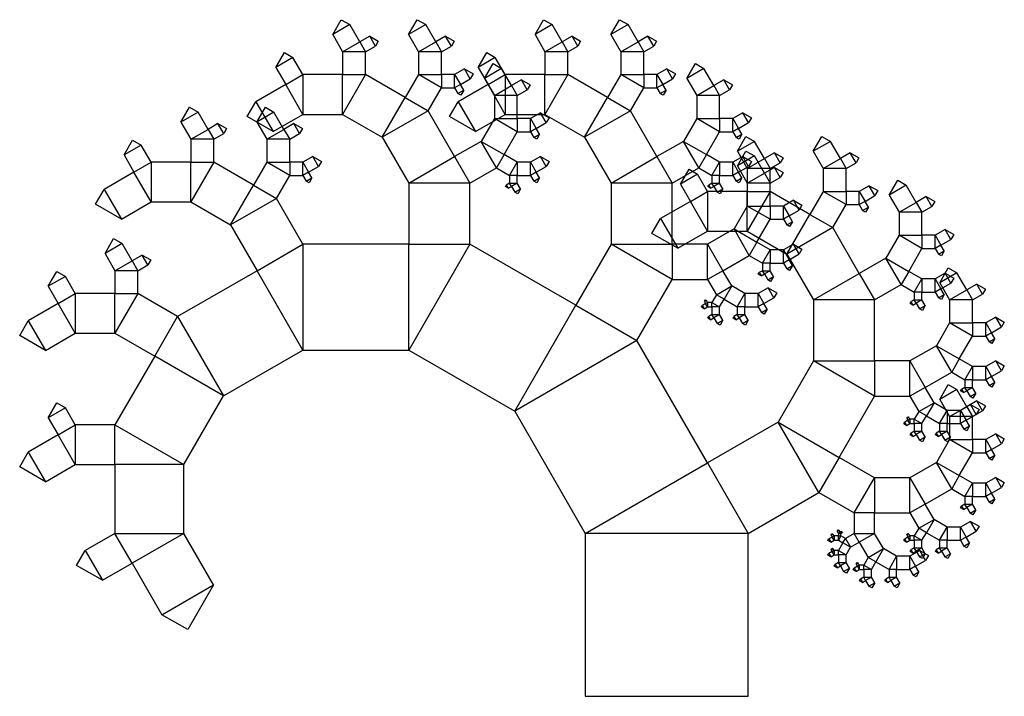
# Model space of a CAD drawing. Units: inches. Extents: x -3.47 to 2.57, y 0 to 4.15.
import ezdxf

# ---------------------------------------------------------------- set-up
doc = ezdxf.new("R2010")
doc.units = ezdxf.units.IN
doc.header["$MEASUREMENT"] = 0

msp = doc.modelspace()

# ---------------------------------------------------------------- linework, layer by layer
at = {"color": 8}
msp.add_line((0, 0), (1, 0), dxfattribs=at)
for points in [[(-1.5494, 4.0611), (-1.4885, 3.9556), (-1.383, 4.0165), (-1.4439, 4.1219), (-1.5494, 4.0611), (-1.4966, 4.1524), (-1.4439, 4.1219)], [(-1.084, 4.0611), (-1.0231, 3.9556), (-0.9176, 4.0165), (-0.9785, 4.1219), (-1.084, 4.0611), (-1.0313, 4.1524), (-0.9785, 4.1219)], [(-0.3083, 4.0611), (-0.2475, 3.9556), (-0.142, 4.0165), (-0.2029, 4.1219), (-0.3083, 4.0611), (-0.2556, 4.1524), (-0.2029, 4.1219)], [(0.157, 4.0611), (0.2179, 3.9556), (0.3234, 4.0165), (0.2625, 4.1219), (0.157, 4.0611), (0.2098, 4.1524), (0.2625, 4.1219)], [(-1.3221, 4.0516), (-1.383, 4.0165), (-1.3479, 3.9556), (-1.287, 3.9907), (-1.3221, 4.0516), (-1.2694, 4.0212), (-1.287, 3.9907)], [(-0.8567, 4.0516), (-0.9176, 4.0165), (-0.8825, 3.9556), (-0.8216, 3.9907), (-0.8567, 4.0516), (-0.804, 4.0212), (-0.8216, 3.9907)], [(-0.0811, 4.0516), (-0.142, 4.0165), (-0.1068, 3.9556), (-0.0459, 3.9907), (-0.0811, 4.0516), (-0.0284, 4.0212), (-0.0459, 3.9907)], [(0.3843, 4.0516), (0.3234, 4.0165), (0.3586, 3.9556), (0.4194, 3.9907), (0.3843, 4.0516), (0.437, 4.0212), (0.4194, 3.9907)], [(-1.4885, 3.9556), (-1.4885, 3.815), (-1.3479, 3.815), (-1.3479, 3.9556), (-1.4885, 3.9556), (-1.383, 4.0165), (-1.3479, 3.9556)], [(-1.0231, 3.9556), (-1.0231, 3.815), (-0.8825, 3.815), (-0.8825, 3.9556), (-1.0231, 3.9556), (-0.9176, 4.0165), (-0.8825, 3.9556)], [(-0.2475, 3.9556), (-0.2475, 3.815), (-0.1068, 3.815), (-0.1068, 3.9556), (-0.2475, 3.9556), (-0.142, 4.0165), (-0.1068, 3.9556)], [(0.2179, 3.9556), (0.2179, 3.815), (0.3586, 3.815), (0.3586, 3.9556), (0.2179, 3.9556), (0.3234, 4.0165), (0.3586, 3.9556)], [(-1.8984, 3.8595), (-1.8375, 3.7541), (-1.7321, 3.815), (-1.7929, 3.9204), (-1.8984, 3.8595), (-1.8457, 3.9509), (-1.7929, 3.9204)], [(-0.6574, 3.8595), (-0.5965, 3.7541), (-0.491, 3.815), (-0.5519, 3.9204), (-0.6574, 3.8595), (-0.6047, 3.9509), (-0.5519, 3.9204)], [(-0.6186, 3.7924), (-0.5577, 3.6869), (-0.4522, 3.7478), (-0.5131, 3.8533), (-0.6186, 3.7924), (-0.5659, 3.8837), (-0.5131, 3.8533)], [(0.6224, 3.7924), (0.6833, 3.6869), (0.7888, 3.7478), (0.7279, 3.8533), (0.6224, 3.7924), (0.6752, 3.8837), (0.7279, 3.8533)], [(-1.7321, 3.5714), (-1.4885, 3.5714), (-1.4885, 3.815), (-1.7321, 3.815), (-1.7321, 3.5714), (-1.8375, 3.7541), (-1.7321, 3.815)], [(-1.4885, 3.5714), (-1.2449, 3.4308), (-1.1043, 3.6743), (-1.3479, 3.815), (-1.4885, 3.5714), (-1.4885, 3.815), (-1.3479, 3.815)], [(-1.0231, 3.815), (-1.1043, 3.6743), (-0.9637, 3.5931), (-0.8825, 3.7338), (-1.0231, 3.815), (-0.8825, 3.815), (-0.8825, 3.7338)], [(-0.8013, 3.815), (-0.8825, 3.815), (-0.8825, 3.7338), (-0.8013, 3.7338), (-0.8013, 3.815), (-0.7661, 3.7541), (-0.8013, 3.7338)], [(-0.7404, 3.8501), (-0.8013, 3.815), (-0.7661, 3.7541), (-0.7052, 3.7892), (-0.7404, 3.8501), (-0.6877, 3.8197), (-0.7052, 3.7892)], [(-0.491, 3.5714), (-0.2475, 3.5714), (-0.2475, 3.815), (-0.491, 3.815), (-0.491, 3.5714), (-0.5965, 3.7541), (-0.491, 3.815)], [(-0.2475, 3.5714), (-0.0039, 3.4308), (0.1367, 3.6743), (-0.1068, 3.815), (-0.2475, 3.5714), (-0.2475, 3.815), (-0.1068, 3.815)], [(0.2179, 3.815), (0.1367, 3.6743), (0.2774, 3.5931), (0.3586, 3.7338), (0.2179, 3.815), (0.3586, 3.815), (0.3586, 3.7338)], [(0.4397, 3.815), (0.3586, 3.815), (0.3586, 3.7338), (0.4397, 3.7338), (0.4397, 3.815), (0.4749, 3.7541), (0.4397, 3.7338)], [(0.5006, 3.8501), (0.4397, 3.815), (0.4749, 3.7541), (0.5358, 3.7892), (0.5006, 3.8501), (0.5534, 3.8197), (0.5358, 3.7892)], [(-1.9147, 3.4659), (-1.7321, 3.5714), (-1.8375, 3.7541), (-2.0202, 3.6486), (-1.9147, 3.4659), (-2.0729, 3.5573), (-2.0202, 3.6486)], [(-0.6737, 3.4659), (-0.491, 3.5714), (-0.5965, 3.7541), (-0.7792, 3.6486), (-0.6737, 3.4659), (-0.8319, 3.5573), (-0.7792, 3.6486)], [(-0.7458, 3.7189), (-0.7661, 3.7541), (-0.8013, 3.7338), (-0.781, 3.6986), (-0.7458, 3.7189), (-0.7634, 3.6885), (-0.781, 3.6986)], [(-0.5577, 3.6869), (-0.5577, 3.5463), (-0.4171, 3.5463), (-0.4171, 3.6869), (-0.5577, 3.6869), (-0.4522, 3.7478), (-0.4171, 3.6869)], [(-0.3914, 3.7829), (-0.4522, 3.7478), (-0.4171, 3.6869), (-0.3562, 3.7221), (-0.3914, 3.7829), (-0.3386, 3.7525), (-0.3562, 3.7221)], [(0.4952, 3.7189), (0.4749, 3.7541), (0.4397, 3.7338), (0.46, 3.6986), (0.4952, 3.7189), (0.4776, 3.6885), (0.46, 3.6986)], [(0.6833, 3.6869), (0.6833, 3.5463), (0.8239, 3.5463), (0.8239, 3.6869), (0.6833, 3.6869), (0.7888, 3.7478), (0.8239, 3.6869)], [(0.8497, 3.7829), (0.7888, 3.7478), (0.8239, 3.6869), (0.8848, 3.7221), (0.8497, 3.7829), (0.9024, 3.7525), (0.8848, 3.7221)], [(-1.2449, 3.4308), (-1.0825, 3.1495), (-0.8013, 3.3119), (-0.9637, 3.5931), (-1.2449, 3.4308), (-1.1043, 3.6743), (-0.9637, 3.5931)], [(-0.0039, 3.4308), (0.1585, 3.1495), (0.4397, 3.3119), (0.2774, 3.5931), (-0.0039, 3.4308), (0.1367, 3.6743), (0.2774, 3.5931)], [(-2.4801, 3.5237), (-2.4193, 3.4182), (-2.3138, 3.4791), (-2.3747, 3.5846), (-2.4801, 3.5237), (-2.4274, 3.615), (-2.3747, 3.5846)], [(-2.0148, 3.5237), (-1.9539, 3.4182), (-1.8484, 3.4791), (-1.9093, 3.5846), (-2.0148, 3.5237), (-1.962, 3.615), (-1.9093, 3.5846)], [(-0.275, 3.5814), (-0.3359, 3.5463), (-0.3007, 3.4854), (-0.2398, 3.5205), (-0.275, 3.5814), (-0.2223, 3.551), (-0.2398, 3.5205)], [(0.966, 3.5814), (0.9051, 3.5463), (0.9403, 3.4854), (1.0012, 3.5205), (0.966, 3.5814), (1.0188, 3.551), (1.0012, 3.5205)], [(-2.2529, 3.5143), (-2.3138, 3.4791), (-2.2786, 3.4182), (-2.2177, 3.4534), (-2.2529, 3.5143), (-2.2002, 3.4838), (-2.2177, 3.4534)], [(-1.7875, 3.5143), (-1.8484, 3.4791), (-1.8132, 3.4182), (-1.7523, 3.4534), (-1.7875, 3.5143), (-1.7348, 3.4838), (-1.7523, 3.4534)], [(-0.5577, 3.5463), (-0.6389, 3.4056), (-0.4983, 3.3245), (-0.4171, 3.4651), (-0.5577, 3.5463), (-0.4171, 3.5463), (-0.4171, 3.4651)], [(-0.3359, 3.5463), (-0.4171, 3.5463), (-0.4171, 3.4651), (-0.3359, 3.4651), (-0.3359, 3.5463), (-0.3007, 3.4854), (-0.3359, 3.4651)], [(0.6833, 3.5463), (0.6021, 3.4056), (0.7427, 3.3245), (0.8239, 3.4651), (0.6833, 3.5463), (0.8239, 3.5463), (0.8239, 3.4651)], [(0.9051, 3.5463), (0.8239, 3.5463), (0.8239, 3.4651), (0.9051, 3.4651), (0.9051, 3.5463), (0.9403, 3.4854), (0.9051, 3.4651)], [(-2.4193, 3.4182), (-2.4193, 3.2776), (-2.2786, 3.2776), (-2.2786, 3.4182), (-2.4193, 3.4182), (-2.3138, 3.4791), (-2.2786, 3.4182)], [(-1.9539, 3.4182), (-1.9539, 3.2776), (-1.8132, 3.2776), (-1.8132, 3.4182), (-1.9539, 3.4182), (-1.8484, 3.4791), (-1.8132, 3.4182)], [(-0.2804, 3.4502), (-0.3007, 3.4854), (-0.3359, 3.4651), (-0.3156, 3.4299), (-0.2804, 3.4502), (-0.298, 3.4198), (-0.3156, 3.4299)], [(0.9606, 3.4502), (0.9403, 3.4854), (0.9051, 3.4651), (0.9254, 3.4299), (0.9606, 3.4502), (0.943, 3.4198), (0.9254, 3.4299)], [(-2.8292, 3.3222), (-2.7683, 3.2167), (-2.6628, 3.2776), (-2.7237, 3.3831), (-2.8292, 3.3222), (-2.7764, 3.4135), (-2.7237, 3.3831)], [(-0.6389, 3.4056), (-0.8013, 3.3119), (-0.7075, 3.1495), (-0.5452, 3.2433), (-0.6389, 3.4056), (-0.4983, 3.3245), (-0.5452, 3.2433)], [(0.6021, 3.4056), (0.4397, 3.3119), (0.5335, 3.1495), (0.6959, 3.2433), (0.6021, 3.4056), (0.7427, 3.3245), (0.6959, 3.2433)], [(0.9327, 3.3446), (0.9936, 3.2391), (1.099, 3.3), (1.0381, 3.4054), (0.9327, 3.3446), (0.9854, 3.4359), (1.0381, 3.4054)], [(1.3981, 3.3446), (1.459, 3.2391), (1.5644, 3.3), (1.5035, 3.4054), (1.3981, 3.3446), (1.4508, 3.4359), (1.5035, 3.4054)], [(-0.4171, 3.2776), (-0.4983, 3.3245), (-0.5452, 3.2433), (-0.464, 3.1964), (-0.4171, 3.2776), (-0.4171, 3.1964), (-0.464, 3.1964)], [(0.8239, 3.2776), (0.7427, 3.3245), (0.6959, 3.2433), (0.7771, 3.1964), (0.8239, 3.2776), (0.8239, 3.1964), (0.7771, 3.1964)], [(0.9327, 3.255), (0.9936, 3.1495), (1.099, 3.2104), (1.0381, 3.3159), (0.9327, 3.255), (0.9854, 3.3463), (1.0381, 3.3159)], [(1.1599, 3.3351), (1.099, 3.3), (1.1342, 3.2391), (1.1951, 3.2742), (1.1599, 3.3351), (1.2127, 3.3047), (1.1951, 3.2742)], [(1.6253, 3.3351), (1.5644, 3.3), (1.5996, 3.2391), (1.6605, 3.2742), (1.6253, 3.3351), (1.678, 3.3047), (1.6605, 3.2742)], [(-2.6628, 3.034), (-2.4193, 3.034), (-2.4193, 3.2776), (-2.6628, 3.2776), (-2.6628, 3.034), (-2.7683, 3.2167), (-2.6628, 3.2776)], [(-2.4193, 3.034), (-2.1757, 2.8934), (-2.0351, 3.137), (-2.2786, 3.2776), (-2.4193, 3.034), (-2.4193, 3.2776), (-2.2786, 3.2776)], [(-1.9539, 3.2776), (-2.0351, 3.137), (-1.8944, 3.0558), (-1.8132, 3.1964), (-1.9539, 3.2776), (-1.8132, 3.2776), (-1.8132, 3.1964)], [(-1.7321, 3.2776), (-1.8132, 3.2776), (-1.8132, 3.1964), (-1.7321, 3.1964), (-1.7321, 3.2776), (-1.6969, 3.2167), (-1.7321, 3.1964)], [(-1.6712, 3.3127), (-1.7321, 3.2776), (-1.6969, 3.2167), (-1.636, 3.2518), (-1.6712, 3.3127), (-1.6184, 3.2823), (-1.636, 3.2518)], [(-1.0825, 3.1495), (-1.0825, 2.7745), (-0.7075, 2.7745), (-0.7075, 3.1495), (-1.0825, 3.1495), (-0.8013, 3.3119), (-0.7075, 3.1495)], [(-0.3359, 3.2776), (-0.4171, 3.2776), (-0.4171, 3.1964), (-0.3359, 3.1964), (-0.3359, 3.2776), (-0.3007, 3.2167), (-0.3359, 3.1964)], [(-0.275, 3.3127), (-0.3359, 3.2776), (-0.3007, 3.2167), (-0.2398, 3.2518), (-0.275, 3.3127), (-0.2223, 3.2823), (-0.2398, 3.2518)], [(0.1585, 3.1495), (0.1585, 2.7745), (0.5335, 2.7745), (0.5335, 3.1495), (0.1585, 3.1495), (0.4397, 3.3119), (0.5335, 3.1495)], [(0.9051, 3.2776), (0.8239, 3.2776), (0.8239, 3.1964), (0.9051, 3.1964), (0.9051, 3.2776), (0.9403, 3.2167), (0.9051, 3.1964)], [(0.966, 3.3127), (0.9051, 3.2776), (0.9403, 3.2167), (1.0012, 3.2518), (0.966, 3.3127), (1.0188, 3.2823), (1.0012, 3.2518)], [(0.9936, 3.2391), (0.9936, 3.0985), (1.1342, 3.0985), (1.1342, 3.2391), (0.9936, 3.2391), (1.099, 3.3), (1.1342, 3.2391)], [(1.459, 3.2391), (1.459, 3.0985), (1.5996, 3.0985), (1.5996, 3.2391), (1.459, 3.2391), (1.5644, 3.3), (1.5996, 3.2391)], [(-2.8455, 2.9285), (-2.6628, 3.034), (-2.7683, 3.2167), (-2.951, 3.1112), (-2.8455, 2.9285), (-3.0037, 3.0199), (-2.951, 3.1112)], [(-1.6766, 3.1815), (-1.6969, 3.2167), (-1.7321, 3.1964), (-1.7118, 3.1612), (-1.6766, 3.1815), (-1.6942, 3.1511), (-1.7118, 3.1612)], [(-0.2804, 3.1815), (-0.3007, 3.2167), (-0.3359, 3.1964), (-0.3156, 3.1612), (-0.2804, 3.1815), (-0.298, 3.1511), (-0.3156, 3.1612)], [(0.5836, 3.143), (0.6445, 3.0376), (0.75, 3.0985), (0.6891, 3.2039), (0.5836, 3.143), (0.6364, 3.2344), (0.6891, 3.2039)], [(0.9606, 3.1815), (0.9403, 3.2167), (0.9051, 3.1964), (0.9254, 3.1612), (0.9606, 3.1815), (0.943, 3.1511), (0.9254, 3.1612)], [(0.9936, 3.1495), (0.9936, 3.0089), (1.1342, 3.0089), (1.1342, 3.1495), (0.9936, 3.1495), (1.099, 3.2104), (1.1342, 3.1495)], [(1.1599, 3.2456), (1.099, 3.2104), (1.1342, 3.1495), (1.1951, 3.1847), (1.1599, 3.2456), (1.2127, 3.2151), (1.1951, 3.1847)], [(-0.4725, 3.1175), (-0.4522, 3.1292), (-0.464, 3.1495), (-0.4843, 3.1378), (-0.4725, 3.1175), (-0.4901, 3.1277), (-0.4843, 3.1378)], [(-0.4171, 3.1495), (-0.4171, 3.1964), (-0.464, 3.1964), (-0.464, 3.1495), (-0.4171, 3.1495), (-0.4522, 3.1292), (-0.464, 3.1495)], [(-0.3968, 3.1144), (-0.4171, 3.1495), (-0.4522, 3.1292), (-0.4319, 3.0941), (-0.3968, 3.1144), (-0.4144, 3.0839), (-0.4319, 3.0941)], [(0.7685, 3.1175), (0.7888, 3.1292), (0.7771, 3.1495), (0.7568, 3.1378), (0.7685, 3.1175), (0.7509, 3.1277), (0.7568, 3.1378)], [(0.8239, 3.1495), (0.8239, 3.1964), (0.7771, 3.1964), (0.7771, 3.1495), (0.8239, 3.1495), (0.7888, 3.1292), (0.7771, 3.1495)], [(0.8442, 3.1144), (0.8239, 3.1495), (0.7888, 3.1292), (0.8091, 3.0941), (0.8442, 3.1144), (0.8267, 3.0839), (0.8091, 3.0941)], [(1.8634, 3.0759), (1.9243, 2.9704), (2.0298, 3.0313), (1.9689, 3.1368), (1.8634, 3.0759), (1.9162, 3.1672), (1.9689, 3.1368)], [(-2.1757, 2.8934), (-2.0133, 2.6121), (-1.7321, 2.7745), (-1.8944, 3.0558), (-2.1757, 2.8934), (-2.0351, 3.137), (-1.8944, 3.0558)], [(0.75, 2.8549), (0.9936, 2.8549), (0.9936, 3.0985), (0.75, 3.0985), (0.75, 2.8549), (0.6445, 3.0376), (0.75, 3.0985)], [(0.9936, 2.8549), (1.2371, 2.7143), (1.3778, 2.9578), (1.1342, 3.0985), (0.9936, 2.8549), (0.9936, 3.0985), (1.1342, 3.0985)], [(1.459, 3.0985), (1.3778, 2.9578), (1.5184, 2.8766), (1.5996, 3.0173), (1.459, 3.0985), (1.5996, 3.0985), (1.5996, 3.0173)], [(1.6808, 3.0985), (1.5996, 3.0985), (1.5996, 3.0173), (1.6808, 3.0173), (1.6808, 3.0985), (1.7159, 3.0376), (1.6808, 3.0173)], [(1.7417, 3.1336), (1.6808, 3.0985), (1.7159, 3.0376), (1.7768, 3.0727), (1.7417, 3.1336), (1.7944, 3.1032), (1.7768, 3.0727)], [(0.5673, 2.7494), (0.75, 2.8549), (0.6445, 3.0376), (0.4619, 2.9321), (0.5673, 2.7494), (0.4091, 2.8408), (0.4619, 2.9321)], [(1.2763, 3.0441), (1.2154, 3.0089), (1.2505, 2.948), (1.3114, 2.9832), (1.2763, 3.0441), (1.329, 3.0136), (1.3114, 2.9832)], [(1.7362, 3.0024), (1.7159, 3.0376), (1.6808, 3.0173), (1.7011, 2.9821), (1.7362, 3.0024), (1.7186, 2.972), (1.7011, 2.9821)], [(1.9243, 2.9704), (1.9243, 2.8298), (2.065, 2.8298), (2.065, 2.9704), (1.9243, 2.9704), (2.0298, 3.0313), (2.065, 2.9704)], [(2.0907, 3.0664), (2.0298, 3.0313), (2.065, 2.9704), (2.1259, 3.0055), (2.0907, 3.0664), (2.1434, 3.036), (2.1259, 3.0055)], [(0.9936, 3.0089), (0.9124, 2.8683), (1.053, 2.7871), (1.1342, 2.9277), (0.9936, 3.0089), (1.1342, 3.0089), (1.1342, 2.9277)], [(1.2154, 3.0089), (1.1342, 3.0089), (1.1342, 2.9277), (1.2154, 2.9277), (1.2154, 3.0089), (1.2505, 2.948), (1.2154, 2.9277)], [(1.2708, 2.9128), (1.2505, 2.948), (1.2154, 2.9277), (1.2357, 2.8925), (1.2708, 2.9128), (1.2533, 2.8824), (1.2357, 2.8925)], [(1.2371, 2.7143), (1.3995, 2.433), (1.6808, 2.5954), (1.5184, 2.8766), (1.2371, 2.7143), (1.3778, 2.9578), (1.5184, 2.8766)], [(0.9124, 2.8683), (0.75, 2.7745), (0.8438, 2.6121), (1.0061, 2.7059), (0.9124, 2.8683), (1.053, 2.7871), (1.0061, 2.7059)], [(2.207, 2.8649), (2.1462, 2.8298), (2.1813, 2.7689), (2.2422, 2.804), (2.207, 2.8649), (2.2598, 2.8345), (2.2422, 2.804)], [(-2.9455, 2.7176), (-2.8846, 2.6121), (-2.7792, 2.673), (-2.8401, 2.7785), (-2.9455, 2.7176), (-2.8928, 2.8089), (-2.8401, 2.7785)], [(1.1342, 2.7402), (1.053, 2.7871), (1.0061, 2.7059), (1.0873, 2.659), (1.1342, 2.7402), (1.1342, 2.659), (1.0873, 2.659)], [(1.9243, 2.8298), (1.8431, 2.6891), (1.9838, 2.608), (2.065, 2.7486), (1.9243, 2.8298), (2.065, 2.8298), (2.065, 2.7486)], [(2.1462, 2.8298), (2.065, 2.8298), (2.065, 2.7486), (2.1462, 2.7486), (2.1462, 2.8298), (2.1813, 2.7689), (2.1462, 2.7486)], [(-1.7321, 2.125), (-1.0825, 2.125), (-1.0825, 2.7745), (-1.7321, 2.7745), (-1.7321, 2.125), (-2.0133, 2.6121), (-1.7321, 2.7745)], [(-1.0825, 2.125), (-0.433, 1.75), (-0.058, 2.3995), (-0.7075, 2.7745), (-1.0825, 2.125), (-1.0825, 2.7745), (-0.7075, 2.7745)], [(0.1585, 2.7745), (-0.058, 2.3995), (0.317, 2.183), (0.5335, 2.558), (0.1585, 2.7745), (0.5335, 2.7745), (0.5335, 2.558)], [(0.75, 2.7745), (0.5335, 2.7745), (0.5335, 2.558), (0.75, 2.558), (0.75, 2.7745), (0.8438, 2.6121), (0.75, 2.558)], [(1.2154, 2.7402), (1.1342, 2.7402), (1.1342, 2.659), (1.2154, 2.659), (1.2154, 2.7402), (1.2505, 2.6793), (1.2154, 2.659)], [(1.2763, 2.7754), (1.2154, 2.7402), (1.2505, 2.6793), (1.3114, 2.7145), (1.2763, 2.7754), (1.329, 2.7449), (1.3114, 2.7145)], [(2.2016, 2.7337), (2.1813, 2.7689), (2.1462, 2.7486), (2.1665, 2.7134), (2.2016, 2.7337), (2.184, 2.7033), (2.1665, 2.7134)], [(-2.8846, 2.6121), (-2.8846, 2.4715), (-2.744, 2.4715), (-2.744, 2.6121), (-2.8846, 2.6121), (-2.7792, 2.673), (-2.744, 2.6121)], [(-2.7183, 2.7082), (-2.7792, 2.673), (-2.744, 2.6121), (-2.6831, 2.6473), (-2.7183, 2.7082), (-2.6655, 2.6777), (-2.6831, 2.6473)], [(1.1342, 2.6121), (1.1342, 2.659), (1.0873, 2.659), (1.0873, 2.6121), (1.1342, 2.6121), (1.099, 2.5918), (1.0873, 2.6121)], [(1.2708, 2.6442), (1.2505, 2.6793), (1.2154, 2.659), (1.2357, 2.6239), (1.2708, 2.6442), (1.2533, 2.6137), (1.2357, 2.6239)], [(1.8431, 2.6891), (1.6808, 2.5954), (1.7745, 2.433), (1.9369, 2.5268), (1.8431, 2.6891), (1.9838, 2.608), (1.9369, 2.5268)], [(-3.2946, 2.5161), (-3.2337, 2.4106), (-3.1282, 2.4715), (-3.1891, 2.577), (-3.2946, 2.5161), (-3.2418, 2.6074), (-3.1891, 2.577)], [(-2.2192, 1.8438), (-1.7321, 2.125), (-2.0133, 2.6121), (-2.5004, 2.3309), (-2.2192, 1.8438), (-2.6411, 2.0873), (-2.5004, 2.3309)], [(0.8979, 2.5184), (0.8438, 2.6121), (0.75, 2.558), (0.8041, 2.4643), (0.8979, 2.5184), (0.851, 2.4372), (0.8041, 2.4643)], [(1.0787, 2.5801), (1.099, 2.5918), (1.0873, 2.6121), (1.067, 2.6004), (1.0787, 2.5801), (1.0612, 2.5903), (1.067, 2.6004)], [(1.1545, 2.577), (1.1342, 2.6121), (1.099, 2.5918), (1.1193, 2.5567), (1.1545, 2.577), (1.1369, 2.5465), (1.1193, 2.5567)], [(2.065, 2.5611), (1.9838, 2.608), (1.9369, 2.5268), (2.0181, 2.4799), (2.065, 2.5611), (2.065, 2.4799), (2.0181, 2.4799)], [(2.1737, 2.5385), (2.2346, 2.433), (2.3401, 2.4939), (2.2792, 2.5994), (2.1737, 2.5385), (2.2264, 2.6298), (2.2792, 2.5994)], [(1.3995, 2.433), (1.3995, 2.058), (1.7745, 2.058), (1.7745, 2.433), (1.3995, 2.433), (1.6808, 2.5954), (1.7745, 2.433)], [(2.1462, 2.5611), (2.065, 2.5611), (2.065, 2.4799), (2.1462, 2.4799), (2.1462, 2.5611), (2.1813, 2.5002), (2.1462, 2.4799)], [(2.207, 2.5962), (2.1462, 2.5611), (2.1813, 2.5002), (2.2422, 2.5353), (2.207, 2.5962), (2.2598, 2.5658), (2.2422, 2.5353)], [(0.9791, 2.4715), (0.8979, 2.5184), (0.851, 2.4372), (0.9322, 2.3903), (0.9791, 2.4715), (0.9791, 2.3903), (0.9322, 2.3903)], [(1.1211, 2.5067), (1.0603, 2.4715), (1.0954, 2.4106), (1.1563, 2.4458), (1.1211, 2.5067), (1.1739, 2.4762), (1.1563, 2.4458)], [(2.065, 2.433), (2.065, 2.4799), (2.0181, 2.4799), (2.0181, 2.433), (2.065, 2.433), (2.0298, 2.4127), (2.0181, 2.433)], [(2.2016, 2.465), (2.1813, 2.5002), (2.1462, 2.4799), (2.1665, 2.4447), (2.2016, 2.465), (2.184, 2.4346), (2.1665, 2.4447)], [(2.2346, 2.433), (2.2346, 2.2924), (2.3752, 2.2924), (2.3752, 2.433), (2.2346, 2.433), (2.3401, 2.4939), (2.3752, 2.433)], [(2.401, 2.5291), (2.3401, 2.4939), (2.3752, 2.433), (2.4361, 2.4682), (2.401, 2.5291), (2.4537, 2.4986), (2.4361, 2.4682)], [(-3.1282, 2.2279), (-2.8846, 2.2279), (-2.8846, 2.4715), (-3.1282, 2.4715), (-3.1282, 2.2279), (-3.2337, 2.4106), (-3.1282, 2.4715)], [(-2.8846, 2.2279), (-2.6411, 2.0873), (-2.5004, 2.3309), (-2.744, 2.4715), (-2.8846, 2.2279), (-2.8846, 2.4715), (-2.744, 2.4715)], [(0.7315, 2.4223), (0.7383, 2.4106), (0.75, 2.4174), (0.7432, 2.4291), (0.7315, 2.4223), (0.7374, 2.4325), (0.7432, 2.4291)], [(0.75, 2.3903), (0.7771, 2.3903), (0.7771, 2.4174), (0.75, 2.4174), (0.75, 2.3903), (0.7383, 2.4106), (0.75, 2.4174)], [(0.8239, 2.3903), (0.851, 2.4372), (0.8041, 2.4643), (0.7771, 2.4174), (0.8239, 2.3903), (0.7771, 2.3903), (0.7771, 2.4174)], [(1.0603, 2.4715), (0.9791, 2.4715), (0.9791, 2.3903), (1.0603, 2.3903), (1.0603, 2.4715), (1.0954, 2.4106), (1.0603, 2.3903)], [(2.0095, 2.401), (2.0298, 2.4127), (2.0181, 2.433), (1.9978, 2.4213), (2.0095, 2.401), (1.9919, 2.4111), (1.9978, 2.4213)], [(2.0853, 2.3979), (2.065, 2.433), (2.0298, 2.4127), (2.0501, 2.3776), (2.0853, 2.3979), (2.0677, 2.3674), (2.0501, 2.3776)], [(-3.3109, 2.1225), (-3.1282, 2.2279), (-3.2337, 2.4106), (-3.4164, 2.3052), (-3.3109, 2.1225), (-3.4691, 2.2138), (-3.4164, 2.3052)], [(-0.433, 1.75), (0, 1), (0.75, 1.433), (0.317, 2.183), (-0.433, 1.75), (-0.058, 2.3995), (0.317, 2.183)], [(0.7297, 2.3786), (0.75, 2.3903), (0.7383, 2.4106), (0.718, 2.3989), (0.7297, 2.3786), (0.7121, 2.3888), (0.718, 2.3989)], [(0.8239, 2.3434), (0.8239, 2.3903), (0.7771, 2.3903), (0.7771, 2.3434), (0.8239, 2.3434), (0.7888, 2.3232), (0.7771, 2.3434)], [(0.9791, 2.3434), (0.9791, 2.3903), (0.9322, 2.3903), (0.9322, 2.3434), (0.9791, 2.3434), (0.9439, 2.3232), (0.9322, 2.3434)], [(1.1157, 2.3755), (1.0954, 2.4106), (1.0603, 2.3903), (1.0806, 2.3552), (1.1157, 2.3755), (1.0981, 2.345), (1.0806, 2.3552)], [(0.7685, 2.3114), (0.7888, 2.3232), (0.7771, 2.3434), (0.7568, 2.3317), (0.7685, 2.3114), (0.7509, 2.3216), (0.7568, 2.3317)], [(0.8442, 2.3083), (0.8239, 2.3434), (0.7888, 2.3232), (0.8091, 2.288), (0.8442, 2.3083), (0.8267, 2.2778), (0.8091, 2.288)], [(0.9236, 2.3114), (0.9439, 2.3232), (0.9322, 2.3434), (0.9119, 2.3317), (0.9236, 2.3114), (0.906, 2.3216), (0.9119, 2.3317)], [(0.9994, 2.3083), (0.9791, 2.3434), (0.9439, 2.3232), (0.9642, 2.288), (0.9994, 2.3083), (0.9818, 2.2778), (0.9642, 2.288)], [(2.5173, 2.3275), (2.4564, 2.2924), (2.4916, 2.2315), (2.5525, 2.2667), (2.5173, 2.3275), (2.57, 2.2971), (2.5525, 2.2667)], [(2.2346, 2.2924), (2.1534, 2.1518), (2.294, 2.0706), (2.3752, 2.2112), (2.2346, 2.2924), (2.3752, 2.2924), (2.3752, 2.2112)], [(2.4564, 2.2924), (2.3752, 2.2924), (2.3752, 2.2112), (2.4564, 2.2112), (2.4564, 2.2924), (2.4916, 2.2315), (2.4564, 2.2112)], [(2.5119, 2.1963), (2.4916, 2.2315), (2.4564, 2.2112), (2.4767, 2.176), (2.5119, 2.1963), (2.4943, 2.1659), (2.4767, 2.176)], [(2.1534, 2.1518), (1.991, 2.058), (2.0848, 1.8956), (2.2472, 1.9894), (2.1534, 2.1518), (2.294, 2.0706), (2.2472, 1.9894)], [(-2.4628, 1.4219), (-2.2192, 1.8438), (-2.6411, 2.0873), (-2.8846, 1.6654), (-2.4628, 1.4219), (-2.8846, 1.4219), (-2.8846, 1.6654)], [(1.3995, 2.058), (1.183, 1.683), (1.558, 1.4665), (1.7745, 1.8415), (1.3995, 2.058), (1.7745, 2.058), (1.7745, 1.8415)], [(1.991, 2.058), (1.7745, 2.058), (1.7745, 1.8415), (1.991, 1.8415), (1.991, 2.058), (2.0848, 1.8956), (1.991, 1.8415)], [(2.3752, 2.0237), (2.294, 2.0706), (2.2472, 1.9894), (2.3283, 1.9425), (2.3752, 2.0237), (2.3752, 1.9425), (2.3283, 1.9425)], [(2.5173, 2.0589), (2.4564, 2.0237), (2.4916, 1.9628), (2.5525, 1.998), (2.5173, 2.0589), (2.57, 2.0284), (2.5525, 1.998)], [(2.4564, 2.0237), (2.3752, 2.0237), (2.3752, 1.9425), (2.4564, 1.9425), (2.4564, 2.0237), (2.4916, 1.9628), (2.4564, 1.9425)], [(2.3752, 1.8956), (2.3752, 1.9425), (2.3283, 1.9425), (2.3283, 1.8956), (2.3752, 1.8956), (2.3401, 1.8753), (2.3283, 1.8956)], [(2.5119, 1.9276), (2.4916, 1.9628), (2.4564, 1.9425), (2.4767, 1.9074), (2.5119, 1.9276), (2.4943, 1.8972), (2.4767, 1.9074)], [(2.1389, 1.8019), (2.0848, 1.8956), (1.991, 1.8415), (2.0452, 1.7478), (2.1389, 1.8019), (2.092, 1.7207), (2.0452, 1.7478)], [(2.1737, 1.822), (2.2346, 1.7165), (2.3401, 1.7774), (2.2792, 1.8829), (2.1737, 1.822), (2.2264, 1.9133), (2.2792, 1.8829)], [(2.3198, 1.8636), (2.3401, 1.8753), (2.3283, 1.8956), (2.308, 1.8839), (2.3198, 1.8636), (2.3022, 1.8738), (2.308, 1.8839)], [(2.3955, 1.8605), (2.3752, 1.8956), (2.3401, 1.8753), (2.3604, 1.8402), (2.3955, 1.8605), (2.3779, 1.83), (2.3604, 1.8402)], [(2.401, 1.8126), (2.3401, 1.7774), (2.3752, 1.7165), (2.4361, 1.7517), (2.401, 1.8126), (2.4537, 1.7821), (2.4361, 1.7517)], [(-3.2946, 1.71), (-3.2337, 1.6046), (-3.1282, 1.6654), (-3.1891, 1.7709), (-3.2946, 1.71), (-3.2418, 1.8014), (-3.1891, 1.7709)], [(2.2201, 1.755), (2.1389, 1.8019), (2.092, 1.7207), (2.1732, 1.6738), (2.2201, 1.755), (2.2201, 1.6738), (2.1732, 1.6738)], [(2.3013, 1.755), (2.2201, 1.755), (2.2201, 1.6738), (2.3013, 1.6738), (2.3013, 1.755), (2.3364, 1.6941), (2.3013, 1.6738)], [(2.2346, 1.7165), (2.2346, 1.5759), (2.3752, 1.5759), (2.3752, 1.7165), (2.2346, 1.7165), (2.3401, 1.7774), (2.3752, 1.7165)], [(2.3622, 1.7902), (2.3013, 1.755), (2.3364, 1.6941), (2.3973, 1.7293), (2.3622, 1.7902), (2.4149, 1.7597), (2.3973, 1.7293)], [(1.9707, 1.6621), (1.991, 1.6738), (1.9793, 1.6941), (1.959, 1.6824), (1.9707, 1.6621), (1.9531, 1.6722), (1.959, 1.6824)], [(1.9725, 1.7058), (1.9793, 1.6941), (1.991, 1.7009), (1.9843, 1.7126), (1.9725, 1.7058), (1.9784, 1.716), (1.9843, 1.7126)], [(1.991, 1.6738), (2.0181, 1.6738), (2.0181, 1.7009), (1.991, 1.7009), (1.991, 1.6738), (1.9793, 1.6941), (1.991, 1.7009)], [(2.065, 1.6738), (2.092, 1.7207), (2.0452, 1.7478), (2.0181, 1.7009), (2.065, 1.6738), (2.0181, 1.6738), (2.0181, 1.7009)], [(2.3567, 1.659), (2.3364, 1.6941), (2.3013, 1.6738), (2.3216, 1.6387), (2.3567, 1.659), (2.3392, 1.6285), (2.3216, 1.6387)], [(-3.1282, 1.4219), (-2.8846, 1.4219), (-2.8846, 1.6654), (-3.1282, 1.6654), (-3.1282, 1.4219), (-3.2337, 1.6046), (-3.1282, 1.6654)], [(1.183, 1.683), (0.75, 1.433), (1, 1), (1.433, 1.25), (1.183, 1.683), (1.558, 1.4665), (1.433, 1.25)], [(2.065, 1.6269), (2.065, 1.6738), (2.0181, 1.6738), (2.0181, 1.6269), (2.065, 1.6269), (2.0298, 1.6066), (2.0181, 1.6269)], [(2.2201, 1.6269), (2.2201, 1.6738), (2.1732, 1.6738), (2.1732, 1.6269), (2.2201, 1.6269), (2.1849, 1.6066), (2.1732, 1.6269)], [(-3.3109, 1.3164), (-3.1282, 1.4219), (-3.2337, 1.6046), (-3.4164, 1.4991), (-3.3109, 1.3164), (-3.4691, 1.4077), (-3.4164, 1.4991)], [(2.0095, 1.5949), (2.0298, 1.6066), (2.0181, 1.6269), (1.9978, 1.6152), (2.0095, 1.5949), (1.9919, 1.6051), (1.9978, 1.6152)], [(2.0853, 1.5918), (2.065, 1.6269), (2.0298, 1.6066), (2.0501, 1.5715), (2.0853, 1.5918), (2.0677, 1.5613), (2.0501, 1.5715)], [(2.1646, 1.5949), (2.1849, 1.6066), (2.1732, 1.6269), (2.1529, 1.6152), (2.1646, 1.5949), (2.1471, 1.6051), (2.1529, 1.6152)], [(2.2346, 1.5759), (2.1534, 1.4353), (2.294, 1.3541), (2.3752, 1.4947), (2.2346, 1.5759), (2.3752, 1.5759), (2.3752, 1.4947)], [(2.2404, 1.5918), (2.2201, 1.6269), (2.1849, 1.6066), (2.2052, 1.5715), (2.2404, 1.5918), (2.2228, 1.5613), (2.2052, 1.5715)], [(2.4564, 1.5759), (2.3752, 1.5759), (2.3752, 1.4947), (2.4564, 1.4947), (2.4564, 1.5759), (2.4916, 1.515), (2.4564, 1.4947)], [(2.5173, 1.611), (2.4564, 1.5759), (2.4916, 1.515), (2.5525, 1.5501), (2.5173, 1.611), (2.57, 1.5806), (2.5525, 1.5501)], [(2.5119, 1.4798), (2.4916, 1.515), (2.4564, 1.4947), (2.4767, 1.4595), (2.5119, 1.4798), (2.4943, 1.4494), (2.4767, 1.4595)], [(1.7745, 1.3415), (1.558, 1.4665), (1.433, 1.25), (1.6495, 1.125), (1.7745, 1.3415), (1.7745, 1.125), (1.6495, 1.125)], [(-2.4628, 1), (-2.4628, 1.4219), (-2.8846, 1.4219), (-2.8846, 1), (-2.4628, 1), (-2.7792, 0.8173), (-2.8846, 1)], [(0, 1), (0, 0), (1, 0), (1, 1), (0, 1), (0.75, 1.433), (1, 1)], [(2.1534, 1.4353), (1.991, 1.3415), (2.0848, 1.1791), (2.2472, 1.2729), (2.1534, 1.4353), (2.294, 1.3541), (2.2472, 1.2729)], [(1.991, 1.3415), (1.7745, 1.3415), (1.7745, 1.125), (1.991, 1.125), (1.991, 1.3415), (2.0848, 1.1791), (1.991, 1.125)], [(2.3752, 1.3072), (2.294, 1.3541), (2.2472, 1.2729), (2.3283, 1.226), (2.3752, 1.3072), (2.3752, 1.226), (2.3283, 1.226)], [(2.5173, 1.3423), (2.4564, 1.3072), (2.4916, 1.2463), (2.5525, 1.2815), (2.5173, 1.3423), (2.57, 1.3119), (2.5525, 1.2815)], [(2.4564, 1.3072), (2.3752, 1.3072), (2.3752, 1.226), (2.4564, 1.226), (2.4564, 1.3072), (2.4916, 1.2463), (2.4564, 1.226)], [(2.3752, 1.1791), (2.3752, 1.226), (2.3283, 1.226), (2.3283, 1.1791), (2.3752, 1.1791), (2.3401, 1.1588), (2.3283, 1.1791)], [(2.5119, 1.2111), (2.4916, 1.2463), (2.4564, 1.226), (2.4767, 1.1908), (2.5119, 1.2111), (2.4943, 1.1807), (2.4767, 1.1908)], [(2.1389, 1.0854), (2.0848, 1.1791), (1.991, 1.125), (2.0452, 1.0312), (2.1389, 1.0854), (2.092, 1.0042), (2.0452, 1.0312)], [(2.3198, 1.1471), (2.3401, 1.1588), (2.3283, 1.1791), (2.308, 1.1674), (2.3198, 1.1471), (2.3022, 1.1573), (2.308, 1.1674)], [(2.3955, 1.144), (2.3752, 1.1791), (2.3401, 1.1588), (2.3604, 1.1237), (2.3955, 1.144), (2.3779, 1.1135), (2.3604, 1.1237)], [(1.7745, 1), (1.7745, 1.125), (1.6495, 1.125), (1.6495, 1), (1.7745, 1), (1.6808, 0.9459), (1.6495, 1)], [(2.065, 0.9573), (2.092, 1.0042), (2.0452, 1.0312), (2.0181, 0.9844), (2.065, 0.9573), (2.0181, 0.9573), (2.0181, 0.9844)], [(2.2201, 1.0385), (2.1389, 1.0854), (2.092, 1.0042), (2.1732, 0.9573), (2.2201, 1.0385), (2.2201, 0.9573), (2.1732, 0.9573)], [(2.3013, 1.0385), (2.2201, 1.0385), (2.2201, 0.9573), (2.3013, 0.9573), (2.3013, 1.0385), (2.3364, 0.9776), (2.3013, 0.9573)], [(2.3622, 1.0737), (2.3013, 1.0385), (2.3364, 0.9776), (2.3973, 1.0128), (2.3622, 1.0737), (2.4149, 1.0432), (2.3973, 1.0128)], [(-2.9618, 0.7119), (-2.7792, 0.8173), (-2.8846, 1), (-3.0673, 0.8945), (-2.9618, 0.7119), (-3.12, 0.8032), (-3.0673, 0.8945)], [(-2.2801, 0.6836), (-2.4628, 1), (-2.7792, 0.8173), (-2.5965, 0.5009), (-2.2801, 0.6836), (-2.4383, 0.4096), (-2.5965, 0.5009)], [(1.5053, 0.9456), (1.5256, 0.9573), (1.5139, 0.9776), (1.4936, 0.9659), (1.5053, 0.9456), (1.4878, 0.9557), (1.4936, 0.9659)], [(1.5072, 0.9893), (1.5139, 0.9776), (1.5256, 0.9844), (1.5189, 0.9961), (1.5072, 0.9893), (1.513, 0.9995), (1.5189, 0.9961)], [(1.5256, 0.9573), (1.5527, 0.9573), (1.5527, 0.9844), (1.5256, 0.9844), (1.5256, 0.9573), (1.5139, 0.9776), (1.5256, 0.9844)], [(1.5459, 1.0117), (1.5527, 1), (1.5644, 1.0068), (1.5577, 1.0185), (1.5459, 1.0117), (1.5518, 1.0219), (1.5577, 1.0185)], [(1.5527, 1), (1.5527, 0.9844), (1.5683, 0.9844), (1.5683, 1), (1.5527, 1), (1.5644, 1.0068), (1.5683, 1)], [(1.5527, 0.9573), (1.5798, 0.9417), (1.5954, 0.9687), (1.5683, 0.9844), (1.5527, 0.9573), (1.5527, 0.9844), (1.5683, 0.9844)], [(1.5712, 1.0107), (1.5644, 1.0068), (1.5683, 1), (1.5751, 1.0039), (1.5712, 1.0107), (1.577, 1.0073), (1.5751, 1.0039)], [(1.6266, 0.9146), (1.6808, 0.9459), (1.6495, 1), (1.5954, 0.9687), (1.6266, 0.9146), (1.5798, 0.9417), (1.5954, 0.9687)], [(1.8286, 0.9062), (1.7745, 1), (1.6808, 0.9459), (1.7349, 0.8521), (1.8286, 0.9062), (1.7818, 0.8251), (1.7349, 0.8521)], [(1.9707, 0.9456), (1.991, 0.9573), (1.9793, 0.9776), (1.959, 0.9659), (1.9707, 0.9456), (1.9531, 0.9557), (1.959, 0.9659)], [(1.9725, 0.9893), (1.9793, 0.9776), (1.991, 0.9844), (1.9843, 0.9961), (1.9725, 0.9893), (1.9784, 0.9995), (1.9843, 0.9961)], [(1.991, 0.9573), (2.0181, 0.9573), (2.0181, 0.9844), (1.991, 0.9844), (1.991, 0.9573), (1.9793, 0.9776), (1.991, 0.9844)], [(2.3567, 0.9425), (2.3364, 0.9776), (2.3013, 0.9573), (2.3216, 0.9222), (2.3567, 0.9425), (2.3392, 0.912), (2.3216, 0.9222)], [(1.5072, 0.8998), (1.5139, 0.888), (1.5256, 0.8948), (1.5189, 0.9065), (1.5072, 0.8998), (1.513, 0.9099), (1.5189, 0.9065)], [(1.5996, 0.8677), (1.6266, 0.9146), (1.5798, 0.9417), (1.5527, 0.8948), (1.5996, 0.8677), (1.5527, 0.8677), (1.5527, 0.8948)], [(1.9098, 0.8594), (1.8286, 0.9062), (1.7818, 0.8251), (1.863, 0.7782), (1.9098, 0.8594), (1.9098, 0.7782), (1.863, 0.7782)], [(2.0095, 0.8784), (2.0298, 0.8901), (2.0181, 0.9104), (1.9978, 0.8987), (2.0095, 0.8784), (1.9919, 0.8886), (1.9978, 0.8987)], [(2.065, 0.9104), (2.065, 0.9573), (2.0181, 0.9573), (2.0181, 0.9104), (2.065, 0.9104), (2.0298, 0.8901), (2.0181, 0.9104)], [(2.0853, 0.8753), (2.065, 0.9104), (2.0298, 0.8901), (2.0501, 0.855), (2.0853, 0.8753), (2.0677, 0.8448), (2.0501, 0.855)], [(2.1646, 0.8784), (2.1849, 0.8901), (2.1732, 0.9104), (2.1529, 0.8987), (2.1646, 0.8784), (2.1471, 0.8886), (2.1529, 0.8987)], [(2.2201, 0.9104), (2.2201, 0.9573), (2.1732, 0.9573), (2.1732, 0.9104), (2.2201, 0.9104), (2.1849, 0.8901), (2.1732, 0.9104)], [(2.2404, 0.8753), (2.2201, 0.9104), (2.1849, 0.8901), (2.2052, 0.855), (2.2404, 0.8753), (2.2228, 0.8448), (2.2052, 0.855)], [(1.5053, 0.856), (1.5256, 0.8677), (1.5139, 0.888), (1.4936, 0.8763), (1.5053, 0.856), (1.4878, 0.8662), (1.4936, 0.8763)], [(1.5256, 0.8677), (1.5527, 0.8677), (1.5527, 0.8948), (1.5256, 0.8948), (1.5256, 0.8677), (1.5139, 0.888), (1.5256, 0.8948)], [(1.5996, 0.8209), (1.5996, 0.8677), (1.5527, 0.8677), (1.5527, 0.8209), (1.5996, 0.8209), (1.5644, 0.8006), (1.5527, 0.8209)], [(1.7547, 0.7782), (1.7818, 0.8251), (1.7349, 0.8521), (1.7078, 0.8052), (1.7547, 0.7782), (1.7078, 0.7782), (1.7078, 0.8052)], [(1.991, 0.8594), (1.9098, 0.8594), (1.9098, 0.7782), (1.991, 0.7782), (1.991, 0.8594), (2.0262, 0.7985), (1.991, 0.7782)], [(2.0519, 0.8945), (1.991, 0.8594), (2.0262, 0.7985), (2.0871, 0.8336), (2.0519, 0.8945), (2.1047, 0.8641), (2.0871, 0.8336)], [(1.5441, 0.7889), (1.5644, 0.8006), (1.5527, 0.8209), (1.5324, 0.8092), (1.5441, 0.7889), (1.5265, 0.799), (1.5324, 0.8092)], [(1.6199, 0.7857), (1.5996, 0.8209), (1.5644, 0.8006), (1.5847, 0.7654), (1.6199, 0.7857), (1.6023, 0.7553), (1.5847, 0.7654)], [(1.6605, 0.7665), (1.6808, 0.7782), (1.6691, 0.7985), (1.6488, 0.7868), (1.6605, 0.7665), (1.6429, 0.7766), (1.6488, 0.7868)], [(1.6623, 0.8102), (1.6691, 0.7985), (1.6808, 0.8052), (1.674, 0.817), (1.6623, 0.8102), (1.6681, 0.8204), (1.674, 0.817)], [(1.6808, 0.7782), (1.7078, 0.7782), (1.7078, 0.8052), (1.6808, 0.8052), (1.6808, 0.7782), (1.6691, 0.7985), (1.6808, 0.8052)], [(2.0465, 0.7633), (2.0262, 0.7985), (1.991, 0.7782), (2.0113, 0.743), (2.0465, 0.7633), (2.0289, 0.7329), (2.0113, 0.743)], [(1.6993, 0.6993), (1.7196, 0.711), (1.7078, 0.7313), (1.6875, 0.7196), (1.6993, 0.6993), (1.6817, 0.7094), (1.6875, 0.7196)], [(1.7547, 0.7313), (1.7547, 0.7782), (1.7078, 0.7782), (1.7078, 0.7313), (1.7547, 0.7313), (1.7196, 0.711), (1.7078, 0.7313)], [(1.775, 0.6962), (1.7547, 0.7313), (1.7196, 0.711), (1.7398, 0.6759), (1.775, 0.6962), (1.7574, 0.6657), (1.7398, 0.6759)], [(1.8544, 0.6993), (1.8747, 0.711), (1.863, 0.7313), (1.8427, 0.7196), (1.8544, 0.6993), (1.8368, 0.7094), (1.8427, 0.7196)], [(1.9098, 0.7313), (1.9098, 0.7782), (1.863, 0.7782), (1.863, 0.7313), (1.9098, 0.7313), (1.8747, 0.711), (1.863, 0.7313)], [(1.9301, 0.6962), (1.9098, 0.7313), (1.8747, 0.711), (1.895, 0.6759), (1.9301, 0.6962), (1.9126, 0.6657), (1.895, 0.6759)]]:
    msp.add_lwpolyline(points)

doc.saveas('drawing.dxf')
